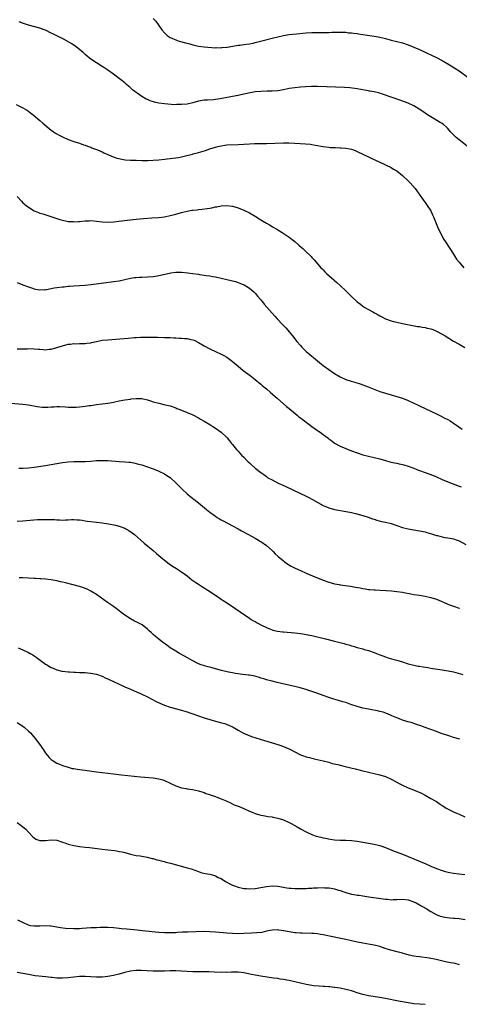
# Model space of a CAD drawing. Units: inches. Extents: x 2604000 to 2607000, y 1488000 to 1491000.
# Drawn here: x 2604680 to 2604835, y 1488697 to 1489045 of the extents above; entities that cross this region are included whole.
import ezdxf

# ---------------------------------------------------------------- set-up
doc = ezdxf.new("R2010")
doc.units = ezdxf.units.IN
doc.header["$MEASUREMENT"] = 0
doc.layers.add('LD26041488_10ft', color=41, linetype='Continuous')

msp = doc.modelspace()

# ---------------------------------------------------------------- linework, layer by layer
at = {"layer": 'LD26041488_10ft'}
for points, elevation in [([(2604837.9, 1488999.9), (2604835, 1489002.16), (2604834.01, 1489003), (2604833.48, 1489003.48), (2604832.49, 1489004.49), (2604832.01, 1489005), (2604831, 1489006.16), (2604830.59, 1489006.59), (2604829.51, 1489007.51), (2604829, 1489007.87), (2604828.31, 1489008.31), (2604825, 1489010.26), (2604823.93, 1489011), (2604823, 1489011.62), (2604822.19, 1489012.19), (2604820.93, 1489013), (2604819, 1489014.11), (2604817, 1489015.11), (2604814.16, 1489016.16), (2604811.76, 1489017), (2604807.62, 1489018.38), (2604807, 1489018.56), (2604805, 1489019.08), (2604803.36, 1489019.36), (2604803, 1489019.44), (2604801.64, 1489019.64), (2604799, 1489020.1), (2604798.22, 1489020.22), (2604796.45, 1489020.45), (2604794.59, 1489020.59), (2604785, 1489020.91), (2604782.92, 1489020.92), (2604780.84, 1489020.84), (2604779, 1489020.73), (2604777, 1489020.54), (2604775, 1489020.21), (2604773, 1489019.8), (2604771, 1489019.45), (2604769, 1489019.28), (2604767.29, 1489019.29), (2604765, 1489019.25), (2604763, 1489019.05), (2604761.28, 1489018.72), (2604758.01, 1489017.99), (2604757, 1489017.79), (2604756.35, 1489017.65), (2604750.62, 1489016.62), (2604749, 1489016.37), (2604748.3, 1489016.3), (2604746.17, 1489016.17), (2604745, 1489016.13), (2604743, 1489015.83), (2604741, 1489015.26), (2604739, 1489014.78), (2604737, 1489014.57), (2604735.41, 1489014.59), (2604734.55, 1489014.55), (2604731, 1489014.81), (2604729, 1489015.06), (2604727.44, 1489015.44), (2604725.93, 1489015.92), (2604725, 1489016.37), (2604724.53, 1489016.53), (2604723, 1489017.45), (2604721.38, 1489018.62), (2604721, 1489018.87), (2604719.78, 1489019.78), (2604719, 1489020.52), (2604718.73, 1489020.73), (2604718.42, 1489021), (2604717.62, 1489021.62), (2604717, 1489022.22), (2604715.43, 1489023.43), (2604715, 1489023.82), (2604713, 1489025.3), (2604711, 1489026.72), (2604709.62, 1489027.62), (2604709, 1489028.06), (2604707, 1489029.33), (2604705, 1489030.65), (2604704.57, 1489031), (2604703.67, 1489031.67), (2604703, 1489032.28), (2604702.25, 1489033), (2604701, 1489034.06), (2604699.33, 1489035.33), (2604698.09, 1489036.09), (2604695, 1489037.84), (2604694.2, 1489038.2), (2604693, 1489038.86), (2604691.54, 1489039.54), (2604691, 1489039.83), (2604689, 1489040.8), (2604688.51, 1489041), (2604687, 1489041.51), (2604683, 1489042.61), (2604681.19, 1489043.19), (2604679.73, 1489043.73)], 9220), ([(2604727.07, 1489045), (2604727.96, 1489043.96), (2604729, 1489042.46), (2604730.08, 1489041), (2604731, 1489039.89), (2604731.46, 1489039.46), (2604732.01, 1489039), (2604733, 1489038.27), (2604733.86, 1489037.86), (2604735, 1489037.39), (2604736.18, 1489037), (2604738.39, 1489036.39), (2604739, 1489036.2), (2604739.97, 1489035.97), (2604741, 1489035.65), (2604741.56, 1489035.56), (2604743, 1489035.22), (2604745.04, 1489034.96), (2604749, 1489034.66), (2604749.31, 1489034.69), (2604751, 1489034.64), (2604751.29, 1489034.71), (2604753, 1489034.81), (2604753.15, 1489034.85), (2604755.17, 1489035.17), (2604757, 1489035.53), (2604757.6, 1489035.6), (2604759, 1489035.81), (2604761, 1489036.06), (2604762.3, 1489036.3), (2604763, 1489036.44), (2604764.93, 1489036.93), (2604769, 1489038.02), (2604771, 1489038.53), (2604773, 1489038.98), (2604775, 1489039.32), (2604777.59, 1489039.59), (2604781, 1489039.88), (2604783, 1489039.99), (2604786.03, 1489040.03), (2604787, 1489040), (2604788.06, 1489040.06), (2604789, 1489040.01), (2604790.12, 1489040.12), (2604791, 1489040.08), (2604792.16, 1489040.16), (2604793, 1489040.16), (2604794.09, 1489040.09), (2604795, 1489040.08), (2604795.93, 1489039.93), (2604797, 1489039.86), (2604797.73, 1489039.73), (2604799, 1489039.61), (2604799.52, 1489039.52), (2604801, 1489039.33), (2604805, 1489038.72), (2604806.45, 1489038.45), (2604807, 1489038.34), (2604809, 1489037.86), (2604811, 1489037.33), (2604813, 1489036.85), (2604815, 1489036.32), (2604817, 1489035.64), (2604819, 1489034.87), (2604821, 1489034.03), (2604823.28, 1489033), (2604825.75, 1489031.75), (2604827, 1489031.14), (2604829, 1489030.13), (2604831, 1489029.01), (2604832.26, 1489028.26), (2604833.49, 1489027.49), (2604835, 1489026.48), (2604838.2, 1489024.2)], 9210), ([(2604678.65, 1489014.65), (2604680.06, 1489013.94), (2604681, 1489013.5), (2604681.88, 1489013), (2604682.57, 1489012.57), (2604683.71, 1489011.71), (2604684.61, 1489011), (2604687, 1489009), (2604688.04, 1489008.04), (2604691, 1489005.58), (2604691.79, 1489005), (2604692.51, 1489004.51), (2604693, 1489004.22), (2604693.79, 1489003.79), (2604695, 1489003.17), (2604697, 1489002.33), (2604699, 1489001.61), (2604700.96, 1489000.96), (2604702.44, 1489000.44), (2604703, 1489000.26), (2604703.89, 1488999.89), (2604705, 1488999.53), (2604705.36, 1488999.36), (2604706.35, 1488999), (2604707.41, 1488998.59), (2604709, 1488997.88), (2604709.58, 1488997.58), (2604711, 1488996.99), (2604712.36, 1488996.36), (2604713, 1488996.14), (2604713.83, 1488995.83), (2604715.42, 1488995.42), (2604717.16, 1488995.16), (2604719.02, 1488995.02), (2604721, 1488994.93), (2604723.11, 1488994.89), (2604725.08, 1488994.92), (2604727.03, 1488994.97), (2604729, 1488995.07), (2604731, 1488995.28), (2604735.97, 1488995.97), (2604737, 1488996.15), (2604738.46, 1488996.46), (2604740.89, 1488997.11), (2604741.17, 1488997.17), (2604743, 1488997.68), (2604745.55, 1488998.45), (2604747, 1488998.95), (2604749, 1488999.59), (2604749.81, 1488999.81), (2604751, 1489000.09), (2604752.27, 1489000.27), (2604753, 1489000.35), (2604757, 1489000.48), (2604761, 1489000.75), (2604762.82, 1489000.82), (2604767, 1489000.86), (2604773, 1489001.05), (2604774.95, 1489001.05), (2604777, 1489000.98), (2604780.77, 1489000.77), (2604782.61, 1489000.61), (2604783, 1489000.55), (2604784.33, 1489000.33), (2604787, 1488999.77), (2604789, 1488999.53), (2604789.49, 1488999.49), (2604791, 1488999.44), (2604791.41, 1488999.41), (2604793, 1488999.39), (2604793.34, 1488999.34), (2604795, 1488999.24), (2604796.33, 1488999), (2604797, 1488998.86), (2604798.34, 1488998.34), (2604799, 1488998.08), (2604801.25, 1488997), (2604803, 1488996.12), (2604803.78, 1488995.78), (2604807, 1488994.28), (2604808.3, 1488993.7), (2604809.78, 1488993), (2604810.59, 1488992.59), (2604811, 1488992.4), (2604811.86, 1488991.86), (2604813, 1488991.2), (2604815, 1488989.61), (2604817, 1488987.75), (2604817.76, 1488987), (2604819.55, 1488985), (2604820.14, 1488984.14), (2604820.98, 1488983), (2604821.77, 1488981.77), (2604822.36, 1488981), (2604822.61, 1488980.61), (2604823, 1488980.1), (2604823.76, 1488979), (2604825, 1488977.08), (2604825.66, 1488975.66), (2604825.99, 1488975), (2604826.72, 1488973.28), (2604827.45, 1488971.45), (2604828.54, 1488969), (2604829.66, 1488967), (2604830.21, 1488966.21), (2604833, 1488961.79), (2604834.12, 1488960.12), (2604835.01, 1488959.01), (2604836.75, 1488957)], 9230), ([(2604679, 1488982.12), (2604680.49, 1488980.49), (2604681, 1488979.98), (2604682.17, 1488979), (2604683, 1488978.36), (2604685, 1488977.15), (2604685.36, 1488977), (2604686.55, 1488976.55), (2604687, 1488976.35), (2604688.05, 1488976.05), (2604694.02, 1488974.01), (2604695, 1488973.77), (2604696.5, 1488973.5), (2604697, 1488973.37), (2604698.7, 1488973.3), (2604699, 1488973.26), (2604700.63, 1488973.37), (2604701, 1488973.37), (2604703, 1488973.58), (2604704.37, 1488973.64), (2604705, 1488973.68), (2604707, 1488973.53), (2604709, 1488973.24), (2604711, 1488973.13), (2604713, 1488973.28), (2604717.88, 1488973.88), (2604721, 1488974.23), (2604723.56, 1488974.44), (2604726.6, 1488974.6), (2604729, 1488974.8), (2604731, 1488975.05), (2604733, 1488975.42), (2604733.58, 1488975.58), (2604735, 1488975.91), (2604737, 1488976.48), (2604738.99, 1488977.01), (2604740.7, 1488977.3), (2604741, 1488977.34), (2604742.52, 1488977.48), (2604743, 1488977.54), (2604744.34, 1488977.66), (2604746.09, 1488977.91), (2604747, 1488978.09), (2604747.78, 1488978.22), (2604749, 1488978.5), (2604749.45, 1488978.55), (2604751, 1488978.87), (2604753, 1488978.98), (2604755, 1488978.71), (2604757, 1488978.14), (2604759, 1488977.37), (2604761, 1488976.39), (2604763, 1488975.19), (2604765, 1488973.92), (2604765.59, 1488973.59), (2604767, 1488972.71), (2604768.13, 1488972.13), (2604769, 1488971.59), (2604769.39, 1488971.39), (2604770.66, 1488970.66), (2604771, 1488970.43), (2604772.54, 1488969.46), (2604774.35, 1488968.35), (2604775, 1488967.86), (2604775.52, 1488967.52), (2604776.14, 1488967), (2604777, 1488966.32), (2604778.46, 1488965), (2604779.83, 1488963.83), (2604780.67, 1488963), (2604782.75, 1488961), (2604783, 1488960.71), (2604783.89, 1488959.89), (2604784.59, 1488959), (2604786.26, 1488957), (2604786.64, 1488956.64), (2604787, 1488956.25), (2604787.66, 1488955.66), (2604788.26, 1488955), (2604790.8, 1488952.8), (2604791, 1488952.59), (2604791.86, 1488951.86), (2604793, 1488950.73), (2604795, 1488948.87), (2604796, 1488948), (2604796.96, 1488947), (2604799, 1488945.07), (2604800.18, 1488944.18), (2604801, 1488943.51), (2604801.8, 1488943), (2604803, 1488942.31), (2604804.53, 1488941.47), (2604805.15, 1488941.15), (2604805.4, 1488941), (2604806.44, 1488940.44), (2604807, 1488940.1), (2604807.72, 1488939.72), (2604809.04, 1488939.04), (2604811, 1488938.32), (2604811.89, 1488938.11), (2604813, 1488937.81), (2604815, 1488937.39), (2604820.36, 1488936.36), (2604821, 1488936.28), (2604822.05, 1488936.05), (2604823, 1488935.95), (2604823.74, 1488935.74), (2604825, 1488935.51), (2604825.35, 1488935.35), (2604826.34, 1488935), (2604827, 1488934.73), (2604829, 1488933.66), (2604830.15, 1488933), (2604833, 1488931.19), (2604835, 1488930.07), (2604837, 1488928.88)], 9240), ([(2604679, 1488951.8), (2604681.04, 1488951.04), (2604683, 1488950.28), (2604684.09, 1488949.91), (2604685, 1488949.58), (2604685.46, 1488949.45), (2604687, 1488949.21), (2604688.67, 1488949.33), (2604689, 1488949.31), (2604689.36, 1488949.36), (2604692.07, 1488949.93), (2604693, 1488950.08), (2604695, 1488950.32), (2604695.65, 1488950.35), (2604697, 1488950.49), (2604697.49, 1488950.51), (2604699, 1488950.63), (2604701, 1488950.75), (2604702.9, 1488950.9), (2604705.15, 1488951.15), (2604713, 1488952.17), (2604715, 1488952.46), (2604717, 1488952.84), (2604719, 1488953.31), (2604720.42, 1488953.58), (2604721, 1488953.66), (2604722.25, 1488953.74), (2604723, 1488953.78), (2604725, 1488953.81), (2604727, 1488953.97), (2604727.89, 1488954.11), (2604729.58, 1488954.42), (2604733.2, 1488955.2), (2604735, 1488955.47), (2604737, 1488955.5), (2604739.26, 1488955.26), (2604741, 1488955), (2604743, 1488954.73), (2604743.34, 1488954.66), (2604745, 1488954.44), (2604745.68, 1488954.32), (2604747, 1488954.16), (2604748.05, 1488953.95), (2604749, 1488953.8), (2604751, 1488953.35), (2604753, 1488952.87), (2604754.54, 1488952.54), (2604756.14, 1488952.14), (2604757, 1488951.89), (2604757.64, 1488951.64), (2604759, 1488951.07), (2604759.13, 1488951), (2604761, 1488949.81), (2604762.51, 1488948.51), (2604763, 1488948.04), (2604763.49, 1488947.49), (2604763.88, 1488947), (2604765, 1488945.72), (2604765.57, 1488945), (2604766.23, 1488944.23), (2604769, 1488941.05), (2604769.98, 1488939.98), (2604770.82, 1488939), (2604772.68, 1488937), (2604773.81, 1488935.81), (2604774.53, 1488935), (2604775, 1488934.45), (2604776.19, 1488933), (2604777.76, 1488931), (2604779, 1488929.57), (2604779.51, 1488929), (2604781, 1488927.56), (2604781.63, 1488927), (2604785, 1488924.21), (2604786.49, 1488923), (2604787, 1488922.6), (2604789, 1488921.13), (2604791, 1488919.75), (2604793, 1488918.56), (2604795, 1488917.67), (2604796.92, 1488917.08), (2604798.62, 1488916.62), (2604800.12, 1488916.12), (2604801, 1488915.79), (2604802.95, 1488915), (2604807, 1488913.44), (2604809, 1488912.77), (2604811, 1488912.17), (2604813, 1488911.6), (2604814.99, 1488910.99), (2604817, 1488910.22), (2604819, 1488909.3), (2604820.55, 1488908.55), (2604821, 1488908.38), (2604823.32, 1488907.32), (2604827, 1488905.47), (2604827.96, 1488905), (2604829.97, 1488903.97), (2604831, 1488903.48), (2604831.83, 1488903), (2604833, 1488902.27), (2604834.9, 1488900.9), (2604836.08, 1488900.08)], 9250), ([(2604679, 1488928.43), (2604680.44, 1488928.44), (2604681, 1488928.5), (2604682.5, 1488928.5), (2604683, 1488928.54), (2604685, 1488928.46), (2604686.36, 1488928.36), (2604687, 1488928.28), (2604688.24, 1488928.24), (2604689, 1488928.14), (2604690.28, 1488928.28), (2604691, 1488928.31), (2604693, 1488928.89), (2604695, 1488929.56), (2604696.18, 1488929.82), (2604697, 1488930.09), (2604697.89, 1488930.11), (2604699, 1488930.33), (2604699.74, 1488930.26), (2604701, 1488930.3), (2604701.71, 1488930.29), (2604703, 1488930.3), (2604703.58, 1488930.42), (2604705, 1488930.62), (2604705.3, 1488930.7), (2604707, 1488931.09), (2604709, 1488931.45), (2604711, 1488931.62), (2604713.83, 1488931.83), (2604718.25, 1488932.25), (2604720.44, 1488932.44), (2604721, 1488932.48), (2604722.56, 1488932.56), (2604724.6, 1488932.6), (2604726.6, 1488932.6), (2604728.55, 1488932.55), (2604731, 1488932.43), (2604733, 1488932.4), (2604734.35, 1488932.35), (2604735, 1488932.36), (2604736.26, 1488932.26), (2604737, 1488932.26), (2604738.13, 1488932.13), (2604739, 1488932.08), (2604739.89, 1488931.89), (2604741, 1488931.62), (2604741.45, 1488931.45), (2604743, 1488930.66), (2604745, 1488929.45), (2604747, 1488928.4), (2604751, 1488926.6), (2604751.92, 1488926.08), (2604753, 1488925.5), (2604754.46, 1488924.46), (2604755.56, 1488923.56), (2604757, 1488922.3), (2604758.82, 1488920.82), (2604761.28, 1488919), (2604763, 1488917.64), (2604765, 1488915.99), (2604765.52, 1488915.52), (2604767, 1488914.28), (2604768.45, 1488913), (2604770.77, 1488911), (2604774.14, 1488908.14), (2604775, 1488907.38), (2604777.85, 1488905), (2604778.5, 1488904.5), (2604779, 1488904.15), (2604779.65, 1488903.65), (2604780.41, 1488903), (2604781, 1488902.6), (2604781.92, 1488901.92), (2604783.06, 1488901), (2604784.24, 1488900.24), (2604785, 1488899.65), (2604785.41, 1488899.41), (2604785.95, 1488899), (2604787, 1488898.28), (2604788.67, 1488897), (2604788.87, 1488896.87), (2604789, 1488896.73), (2604790.04, 1488896.04), (2604791, 1488895.23), (2604793, 1488894.12), (2604795, 1488893.25), (2604797, 1488892.49), (2604799, 1488891.76), (2604801.07, 1488891.07), (2604803, 1488890.57), (2604805, 1488890.16), (2604807, 1488889.7), (2604809, 1488889.09), (2604810.58, 1488888.58), (2604811, 1488888.51), (2604812.19, 1488888.19), (2604813, 1488888.08), (2604813.87, 1488887.87), (2604815, 1488887.66), (2604815.52, 1488887.52), (2604817.04, 1488887.04), (2604819, 1488886.33), (2604820.11, 1488885.89), (2604821, 1488885.58), (2604821.45, 1488885.46), (2604822.7, 1488885), (2604824.36, 1488884.36), (2604825, 1488884.11), (2604827, 1488883.26), (2604829, 1488882.35), (2604831, 1488881.52), (2604835, 1488880.05), (2604835.76, 1488879.75)], 9260), ([(2604676.72, 1488909.28), (2604680.93, 1488908.93), (2604683, 1488908.66), (2604686.07, 1488908.07), (2604687, 1488907.95), (2604687.87, 1488907.87), (2604689, 1488907.86), (2604689.88, 1488907.88), (2604691, 1488907.99), (2604692.03, 1488908.03), (2604693, 1488908.1), (2604694.08, 1488908.08), (2604695.99, 1488907.99), (2604697, 1488907.87), (2604697.86, 1488907.86), (2604699, 1488907.82), (2604699.87, 1488907.87), (2604701, 1488907.96), (2604702.08, 1488908.08), (2604703, 1488908.23), (2604704.41, 1488908.41), (2604705, 1488908.51), (2604707, 1488908.77), (2604709, 1488908.99), (2604711, 1488909.26), (2604713, 1488909.64), (2604715, 1488910.08), (2604717, 1488910.46), (2604719, 1488910.75), (2604719.24, 1488910.76), (2604721, 1488910.95), (2604723, 1488910.91), (2604725, 1488910.47), (2604726.11, 1488910.11), (2604727, 1488909.81), (2604729, 1488909.23), (2604730.83, 1488908.83), (2604732.45, 1488908.45), (2604733, 1488908.29), (2604735, 1488907.58), (2604735.4, 1488907.4), (2604736.42, 1488907), (2604739, 1488906.02), (2604741, 1488905.14), (2604743, 1488904.09), (2604743.69, 1488903.69), (2604745, 1488902.98), (2604747, 1488901.73), (2604748.1, 1488901), (2604749, 1488900.41), (2604751, 1488899), (2604753, 1488897.15), (2604753.14, 1488897), (2604754, 1488896), (2604754.73, 1488895), (2604755, 1488894.67), (2604756.4, 1488893), (2604756.69, 1488892.69), (2604757, 1488892.34), (2604757.66, 1488891.66), (2604758.24, 1488891), (2604759, 1488890.2), (2604760.18, 1488889), (2604760.61, 1488888.61), (2604761, 1488888.19), (2604761.65, 1488887.65), (2604763, 1488886.39), (2604765, 1488884.79), (2604766.09, 1488884.09), (2604767, 1488883.38), (2604767.56, 1488883), (2604769, 1488882.23), (2604771.43, 1488881), (2604772.51, 1488880.51), (2604773.87, 1488879.87), (2604781, 1488876.44), (2604781.96, 1488875.96), (2604783.28, 1488875.28), (2604787, 1488873.2), (2604789, 1488872.35), (2604791, 1488871.81), (2604795.11, 1488871.11), (2604797, 1488870.71), (2604798.4, 1488870.4), (2604801, 1488869.69), (2604802.92, 1488869.08), (2604804.48, 1488868.48), (2604805, 1488868.33), (2604805.99, 1488867.99), (2604807.59, 1488867.59), (2604809, 1488867.32), (2604811, 1488866.84), (2604813, 1488866.17), (2604815, 1488865.46), (2604817, 1488864.91), (2604819, 1488864.56), (2604821, 1488864.28), (2604823, 1488863.87), (2604823.69, 1488863.69), (2604825.23, 1488863.23), (2604825.95, 1488863), (2604827, 1488862.64), (2604827.44, 1488862.56), (2604829, 1488862.15), (2604829.93, 1488861.93), (2604831, 1488861.82), (2604832.43, 1488861.57), (2604833, 1488861.44), (2604834.3, 1488861), (2604835, 1488860.74), (2604837.45, 1488859.45)], 9270), ([(2604679.59, 1488886.41), (2604681, 1488886.35), (2604683, 1488886.44), (2604685, 1488886.67), (2604689, 1488887.3), (2604695, 1488888.32), (2604697, 1488888.58), (2604699, 1488888.68), (2604701, 1488888.66), (2604702.7, 1488888.7), (2604703, 1488888.69), (2604705, 1488888.84), (2604707, 1488889.03), (2604709, 1488889.12), (2604711, 1488889.05), (2604715, 1488888.74), (2604717, 1488888.61), (2604718.48, 1488888.48), (2604719, 1488888.42), (2604720.2, 1488888.2), (2604721, 1488888.04), (2604721.81, 1488887.81), (2604723, 1488887.48), (2604725, 1488886.82), (2604726.33, 1488886.33), (2604727, 1488886.09), (2604728.5, 1488885.5), (2604729, 1488885.3), (2604731, 1488884.33), (2604731.83, 1488883.83), (2604733.01, 1488883.01), (2604735, 1488881.24), (2604736.14, 1488880.14), (2604737.27, 1488879), (2604739, 1488877.36), (2604741, 1488875.66), (2604741.38, 1488875.38), (2604743, 1488874.08), (2604744.38, 1488873), (2604745.81, 1488871.81), (2604747, 1488870.86), (2604749, 1488869.38), (2604749.56, 1488869), (2604750.45, 1488868.45), (2604751, 1488868.15), (2604751.73, 1488867.73), (2604755, 1488865.97), (2604757, 1488864.91), (2604758.25, 1488864.25), (2604760.68, 1488863), (2604763, 1488861.68), (2604764.15, 1488861), (2604764.66, 1488860.66), (2604765, 1488860.47), (2604767.06, 1488859.06), (2604769, 1488857.35), (2604769.36, 1488857), (2604770.15, 1488856.15), (2604771.19, 1488855.19), (2604773, 1488853.66), (2604773.37, 1488853.37), (2604774.54, 1488852.54), (2604775.79, 1488851.79), (2604777.12, 1488851.11), (2604779, 1488850.23), (2604781, 1488849.36), (2604784.08, 1488848.08), (2604785, 1488847.67), (2604787, 1488846.84), (2604789, 1488846.12), (2604789.87, 1488845.87), (2604791, 1488845.6), (2604792.68, 1488845.32), (2604793, 1488845.25), (2604796.72, 1488844.72), (2604798.43, 1488844.43), (2604800.11, 1488844.11), (2604801, 1488843.96), (2604801.81, 1488843.81), (2604803, 1488843.62), (2604803.55, 1488843.55), (2604805, 1488843.42), (2604805.4, 1488843.4), (2604807, 1488843.35), (2604809.26, 1488843.26), (2604811.11, 1488843.11), (2604813, 1488842.91), (2604815, 1488842.61), (2604815.52, 1488842.48), (2604818, 1488842), (2604819, 1488841.82), (2604821, 1488841.52), (2604823, 1488841.2), (2604825, 1488840.74), (2604827, 1488840.12), (2604827.82, 1488839.82), (2604830.63, 1488838.63), (2604831, 1488838.44), (2604831.94, 1488838.06), (2604833, 1488837.66), (2604835, 1488837.04), (2604835.18, 1488837)], 9280), ([(2604679, 1488867.67), (2604681, 1488867.75), (2604686.21, 1488868.21), (2604688.31, 1488868.31), (2604689, 1488868.31), (2604690.31, 1488868.31), (2604692.21, 1488868.21), (2604693, 1488868.14), (2604694.1, 1488868.1), (2604695, 1488868.04), (2604696.1, 1488868.1), (2604697, 1488868.12), (2604698.21, 1488868.21), (2604699, 1488868.24), (2604700.19, 1488868.19), (2604701, 1488868.13), (2604702, 1488868), (2604703, 1488867.79), (2604703.72, 1488867.72), (2604705, 1488867.52), (2604707, 1488867.34), (2604709, 1488867.11), (2604711.25, 1488866.75), (2604713.75, 1488866.25), (2604715, 1488865.91), (2604717, 1488865.19), (2604717.39, 1488865), (2604718.39, 1488864.39), (2604719.6, 1488863.6), (2604720.45, 1488863), (2604723.89, 1488859.89), (2604727, 1488857.36), (2604728.25, 1488856.25), (2604729, 1488855.61), (2604729.67, 1488855), (2604731, 1488853.9), (2604732.64, 1488852.64), (2604733.83, 1488851.83), (2604735.2, 1488851), (2604737, 1488849.81), (2604738.18, 1488849), (2604739, 1488848.39), (2604740.72, 1488847), (2604742.04, 1488846.04), (2604743, 1488845.39), (2604744.49, 1488844.49), (2604745, 1488844.14), (2604745.73, 1488843.73), (2604746.85, 1488843), (2604750.5, 1488840.5), (2604751, 1488840.2), (2604751.7, 1488839.7), (2604753.28, 1488838.72), (2604755.89, 1488837), (2604757.74, 1488835.74), (2604761, 1488833.41), (2604761.64, 1488833), (2604762.49, 1488832.49), (2604763, 1488832.23), (2604763.79, 1488831.79), (2604765.28, 1488831), (2604767, 1488830.13), (2604768.45, 1488829.55), (2604769, 1488829.32), (2604769.24, 1488829.24), (2604770.86, 1488828.86), (2604772.63, 1488828.63), (2604773, 1488828.59), (2604777, 1488828.28), (2604778.14, 1488828.14), (2604779, 1488828.06), (2604779.9, 1488827.9), (2604781, 1488827.74), (2604783, 1488827.32), (2604787.87, 1488826.13), (2604791, 1488825.39), (2604792.92, 1488824.92), (2604794.51, 1488824.51), (2604795, 1488824.32), (2604796.08, 1488824.08), (2604797, 1488823.7), (2604797.61, 1488823.61), (2604799, 1488823.11), (2604801, 1488822.6), (2604801.57, 1488822.43), (2604803, 1488822.07), (2604805, 1488821.39), (2604805.88, 1488821), (2604807, 1488820.58), (2604808.12, 1488820.12), (2604809, 1488819.8), (2604809.6, 1488819.6), (2604811.14, 1488819.14), (2604813, 1488818.67), (2604815, 1488818.08), (2604817, 1488817.4), (2604819, 1488816.84), (2604820.57, 1488816.57), (2604821, 1488816.47), (2604822.29, 1488816.29), (2604824, 1488816), (2604825, 1488815.85), (2604825.71, 1488815.71), (2604829, 1488815.21), (2604831.13, 1488814.87), (2604833, 1488814.48), (2604836.37, 1488813.63)], 9290), ([(2604835.26, 1488790.74), (2604833, 1488791.39), (2604831.79, 1488791.79), (2604831, 1488792.02), (2604830.3, 1488792.3), (2604829, 1488792.71), (2604827, 1488793.44), (2604825, 1488794.21), (2604823.09, 1488794.91), (2604821.47, 1488795.47), (2604820.01, 1488796.01), (2604819, 1488796.29), (2604818.5, 1488796.5), (2604817, 1488796.85), (2604816.9, 1488796.9), (2604815, 1488797.5), (2604813.93, 1488797.93), (2604813, 1488798.28), (2604811.27, 1488799), (2604811, 1488799.14), (2604809.72, 1488799.72), (2604808.25, 1488800.25), (2604807, 1488800.56), (2604806.65, 1488800.65), (2604803, 1488801.31), (2604801, 1488801.72), (2604799, 1488802.26), (2604796.82, 1488803), (2604795, 1488803.66), (2604793.98, 1488803.98), (2604792.44, 1488804.44), (2604790.86, 1488804.86), (2604789, 1488805.45), (2604787, 1488806.16), (2604785.15, 1488806.85), (2604783.43, 1488807.43), (2604783, 1488807.6), (2604781.92, 1488807.92), (2604781, 1488808.26), (2604778.9, 1488808.9), (2604777, 1488809.4), (2604776.5, 1488809.5), (2604770.81, 1488810.81), (2604769, 1488811.21), (2604767, 1488811.71), (2604766.04, 1488812.04), (2604765, 1488812.34), (2604764.51, 1488812.51), (2604762.95, 1488812.95), (2604761, 1488813.34), (2604760.62, 1488813.38), (2604757.74, 1488813.74), (2604757, 1488813.81), (2604756.06, 1488813.94), (2604755, 1488814.13), (2604753.59, 1488814.41), (2604751.12, 1488815), (2604749, 1488815.62), (2604747.88, 1488815.88), (2604747, 1488816.15), (2604746.3, 1488816.3), (2604744.75, 1488816.75), (2604743.98, 1488817), (2604743, 1488817.4), (2604741, 1488818.41), (2604738.06, 1488820.06), (2604736.32, 1488821), (2604735, 1488821.76), (2604733.05, 1488823), (2604731.88, 1488823.88), (2604731, 1488824.48), (2604730.72, 1488824.72), (2604730.34, 1488825), (2604729, 1488826.03), (2604727.85, 1488827), (2604727, 1488827.74), (2604726.35, 1488828.35), (2604725.61, 1488829), (2604725, 1488829.56), (2604723.08, 1488831.08), (2604721.78, 1488831.78), (2604721, 1488832.19), (2604720.44, 1488832.44), (2604719, 1488833.18), (2604717, 1488834.47), (2604715.6, 1488835.6), (2604714.48, 1488836.48), (2604713, 1488837.56), (2604710.88, 1488839), (2604707, 1488841.77), (2604705.03, 1488843.03), (2604703.68, 1488843.68), (2604703, 1488843.95), (2604702.22, 1488844.22), (2604701, 1488844.6), (2604698.79, 1488845.21), (2604696.09, 1488845.91), (2604695, 1488846.16), (2604694.3, 1488846.3), (2604693, 1488846.6), (2604691, 1488846.95), (2604689, 1488847.21), (2604687.33, 1488847.33), (2604687, 1488847.38), (2604685.44, 1488847.44), (2604685, 1488847.49), (2604681, 1488847.64), (2604679.71, 1488847.71)], 9300), ([(2604679.31, 1488823), (2604681, 1488822.26), (2604683, 1488821.31), (2604683.56, 1488821), (2604684.5, 1488820.5), (2604685, 1488820.2), (2604685.72, 1488819.72), (2604689, 1488817.29), (2604689.45, 1488817), (2604690.42, 1488816.42), (2604691, 1488816.05), (2604691.77, 1488815.77), (2604693, 1488815.21), (2604694.81, 1488814.81), (2604695, 1488814.75), (2604697, 1488814.51), (2604697.51, 1488814.49), (2604699, 1488814.4), (2604699.59, 1488814.41), (2604701, 1488814.35), (2604702.26, 1488814.26), (2604703, 1488814.25), (2604703.82, 1488814.18), (2604705, 1488814.05), (2604707, 1488813.65), (2604709, 1488812.97), (2604710.33, 1488812.33), (2604711, 1488812.08), (2604711.7, 1488811.7), (2604713, 1488811.15), (2604717, 1488809.24), (2604719, 1488808.38), (2604721.41, 1488807.41), (2604722.35, 1488807), (2604723, 1488806.7), (2604725, 1488805.68), (2604726.27, 1488805), (2604728.08, 1488804.08), (2604729.43, 1488803.43), (2604731, 1488802.76), (2604733, 1488802.08), (2604737, 1488800.98), (2604738.5, 1488800.51), (2604739, 1488800.37), (2604740.01, 1488800.01), (2604741, 1488799.69), (2604742.97, 1488798.97), (2604745, 1488798.25), (2604747, 1488797.66), (2604750.71, 1488796.71), (2604752.27, 1488796.27), (2604753, 1488795.98), (2604753.73, 1488795.73), (2604755.21, 1488795), (2604757, 1488793.99), (2604758.95, 1488792.95), (2604760.33, 1488792.33), (2604761.77, 1488791.77), (2604763.27, 1488791.26), (2604766.29, 1488790.29), (2604771, 1488788.88), (2604772.41, 1488788.41), (2604773.87, 1488787.87), (2604775.26, 1488787.26), (2604777, 1488786.34), (2604779, 1488785.31), (2604779.78, 1488785), (2604781, 1488784.55), (2604782.26, 1488784.26), (2604783, 1488784.06), (2604783.9, 1488783.9), (2604787, 1488783.19), (2604787.65, 1488783), (2604789, 1488782.63), (2604790.22, 1488782.22), (2604792.2, 1488781.8), (2604793, 1488781.59), (2604794.81, 1488781.19), (2604798.34, 1488780.34), (2604801, 1488779.67), (2604807, 1488778.2), (2604809, 1488777.58), (2604811, 1488776.72), (2604813, 1488775.64), (2604814.14, 1488775), (2604815, 1488774.54), (2604817, 1488773.63), (2604818.91, 1488772.91), (2604820.35, 1488772.35), (2604821.7, 1488771.7), (2604823.09, 1488771), (2604825, 1488769.89), (2604826.61, 1488769), (2604827, 1488768.77), (2604828.04, 1488768.04), (2604829, 1488767.42), (2604829.24, 1488767.24), (2604830.45, 1488766.45), (2604832.56, 1488765.44), (2604833, 1488765.21), (2604834.52, 1488764.52), (2604835, 1488764.33), (2604837, 1488763.42)], 9310), ([(2604679, 1488796.68), (2604681, 1488795.37), (2604681.47, 1488795), (2604683, 1488793.66), (2604683.68, 1488793), (2604685.4, 1488791), (2604686.91, 1488789), (2604688.3, 1488787), (2604689, 1488785.87), (2604689.7, 1488785), (2604690.26, 1488784.26), (2604691, 1488783.55), (2604691.32, 1488783.32), (2604693, 1488782.34), (2604693.97, 1488781.97), (2604695, 1488781.52), (2604697, 1488780.87), (2604698.47, 1488780.47), (2604699, 1488780.39), (2604700.15, 1488780.15), (2604701, 1488780.06), (2604701.91, 1488779.91), (2604703, 1488779.8), (2604703.69, 1488779.69), (2604707, 1488779.23), (2604709.03, 1488778.97), (2604713, 1488778.53), (2604715.82, 1488778.18), (2604718.06, 1488777.94), (2604722.51, 1488777.49), (2604727, 1488777.14), (2604729, 1488776.81), (2604730.38, 1488776.38), (2604731, 1488776.18), (2604733, 1488775.27), (2604733.55, 1488775), (2604734.57, 1488774.57), (2604735, 1488774.37), (2604737, 1488773.64), (2604738.65, 1488773.35), (2604739, 1488773.28), (2604740.94, 1488773.06), (2604743, 1488772.6), (2604744.19, 1488772.19), (2604745, 1488771.97), (2604745.65, 1488771.65), (2604747, 1488771.29), (2604747.19, 1488771.19), (2604749, 1488770.58), (2604750.09, 1488770.09), (2604751, 1488769.79), (2604752.79, 1488769), (2604754.27, 1488768.27), (2604755.67, 1488767.67), (2604757.36, 1488767), (2604759, 1488766.29), (2604761, 1488765.39), (2604762.03, 1488765), (2604763, 1488764.57), (2604764.2, 1488764.2), (2604765, 1488764.02), (2604765.8, 1488763.8), (2604767, 1488763.67), (2604767.53, 1488763.53), (2604769, 1488763.35), (2604769.28, 1488763.28), (2604771, 1488762.96), (2604773, 1488762.31), (2604775, 1488761.41), (2604775.78, 1488761), (2604777.83, 1488759.83), (2604779, 1488759.14), (2604781, 1488758.04), (2604781.72, 1488757.72), (2604783, 1488757.1), (2604783.28, 1488757), (2604784.58, 1488756.58), (2604786.18, 1488756.18), (2604787, 1488756.01), (2604787.83, 1488755.83), (2604789.53, 1488755.53), (2604791, 1488755.3), (2604793, 1488755.13), (2604795, 1488755.13), (2604797, 1488755.09), (2604799, 1488754.82), (2604801, 1488754.46), (2604803, 1488754.13), (2604805, 1488753.77), (2604807, 1488753.26), (2604807.77, 1488753), (2604808.65, 1488752.65), (2604809, 1488752.54), (2604810.07, 1488752.07), (2604811, 1488751.74), (2604811.53, 1488751.53), (2604815, 1488750.22), (2604817, 1488749.43), (2604819, 1488748.61), (2604820.12, 1488748.12), (2604821, 1488747.77), (2604821.53, 1488747.53), (2604823, 1488746.92), (2604825, 1488746.03), (2604827, 1488745.17), (2604829, 1488744.46), (2604830.14, 1488744.14), (2604831.77, 1488743.77), (2604833, 1488743.55), (2604835, 1488743.25), (2604837, 1488743.07)], 9320), ([(2604679, 1488761.4), (2604680.37, 1488760.37), (2604681, 1488759.82), (2604681.5, 1488759.5), (2604682.07, 1488759), (2604683, 1488757.96), (2604684.44, 1488756.44), (2604685, 1488755.93), (2604685.57, 1488755.57), (2604687, 1488754.99), (2604689.05, 1488755.05), (2604691, 1488755.29), (2604693, 1488755.13), (2604695, 1488754.51), (2604695.79, 1488754.21), (2604697, 1488753.78), (2604699, 1488753.24), (2604701, 1488752.91), (2604703, 1488752.68), (2604704.53, 1488752.53), (2604709, 1488752.03), (2604711, 1488751.8), (2604713.48, 1488751.48), (2604715.19, 1488751.19), (2604716.06, 1488751), (2604717, 1488750.77), (2604719, 1488750.22), (2604719.96, 1488750.04), (2604721, 1488749.8), (2604722.4, 1488749.6), (2604723, 1488749.48), (2604724.85, 1488749.15), (2604726.68, 1488748.68), (2604727, 1488748.64), (2604728.26, 1488748.26), (2604729, 1488748.12), (2604729.85, 1488747.85), (2604731, 1488747.58), (2604731.45, 1488747.45), (2604733.16, 1488747), (2604739, 1488745.41), (2604740.39, 1488745), (2604743, 1488744.05), (2604743.81, 1488743.81), (2604745.42, 1488743.42), (2604747, 1488743.15), (2604747.55, 1488743), (2604749, 1488742.56), (2604750.01, 1488742.01), (2604751, 1488741.61), (2604752.56, 1488740.56), (2604753, 1488740.38), (2604753.84, 1488739.84), (2604755, 1488739.3), (2604755.73, 1488739), (2604757, 1488738.59), (2604759, 1488738.16), (2604759.94, 1488738.06), (2604761, 1488737.98), (2604763, 1488738.14), (2604767, 1488738.87), (2604769, 1488739.02), (2604771, 1488738.88), (2604773, 1488738.57), (2604773.49, 1488738.51), (2604775, 1488738.28), (2604775.75, 1488738.25), (2604777, 1488738.13), (2604777.86, 1488738.14), (2604779, 1488738.08), (2604779.86, 1488738.14), (2604781, 1488738.15), (2604781.78, 1488738.22), (2604783, 1488738.27), (2604783.68, 1488738.32), (2604785, 1488738.39), (2604787, 1488738.44), (2604787.6, 1488738.4), (2604789, 1488738.35), (2604789.81, 1488738.19), (2604791, 1488738.01), (2604792.46, 1488737.54), (2604793, 1488737.38), (2604795, 1488736.69), (2604797, 1488736.17), (2604798, 1488736), (2604799, 1488735.8), (2604799.71, 1488735.71), (2604801, 1488735.49), (2604803.17, 1488735.17), (2604807.42, 1488734.58), (2604809, 1488734.33), (2604809.7, 1488734.3), (2604811, 1488734.17), (2604811.77, 1488734.23), (2604813, 1488734.26), (2604815, 1488734.37), (2604817, 1488734.11), (2604819, 1488733.4), (2604819.91, 1488733), (2604821.85, 1488731.85), (2604823.43, 1488731), (2604825, 1488730.02), (2604826.97, 1488728.97), (2604828.4, 1488728.4), (2604829, 1488728.23), (2604830, 1488728), (2604831.77, 1488727.77), (2604833, 1488727.69), (2604833.62, 1488727.62), (2604835, 1488727.48), (2604837.19, 1488727.19)], 9330), ([(2604835.18, 1488711.18), (2604833.61, 1488711.61), (2604833, 1488711.75), (2604831.94, 1488711.94), (2604830.28, 1488712.28), (2604826.9, 1488713.1), (2604824.48, 1488713.52), (2604821, 1488713.97), (2604819.86, 1488714.13), (2604819, 1488714.27), (2604817.38, 1488714.62), (2604817, 1488714.72), (2604815.23, 1488715.23), (2604815, 1488715.28), (2604813.68, 1488715.68), (2604810.49, 1488716.49), (2604808.95, 1488716.95), (2604807, 1488717.6), (2604805, 1488718.14), (2604803.6, 1488718.4), (2604801, 1488718.83), (2604799.18, 1488719.18), (2604797.54, 1488719.54), (2604797, 1488719.68), (2604795, 1488720.13), (2604792.63, 1488720.63), (2604787, 1488721.79), (2604786.07, 1488721.93), (2604785, 1488722.12), (2604783.8, 1488722.2), (2604783, 1488722.27), (2604779.66, 1488722.34), (2604779, 1488722.35), (2604777.54, 1488722.46), (2604777, 1488722.49), (2604775, 1488722.79), (2604773.17, 1488723.17), (2604773, 1488723.22), (2604771.44, 1488723.44), (2604771, 1488723.52), (2604769, 1488723.43), (2604767.03, 1488723.02), (2604765.35, 1488722.65), (2604763.58, 1488722.42), (2604761.7, 1488722.3), (2604759, 1488722.21), (2604757, 1488722.18), (2604755, 1488722.23), (2604753, 1488722.37), (2604749, 1488722.72), (2604747, 1488722.85), (2604745, 1488722.9), (2604739.27, 1488722.73), (2604737.34, 1488722.66), (2604735.44, 1488722.56), (2604735, 1488722.52), (2604733.53, 1488722.47), (2604733, 1488722.44), (2604731.53, 1488722.47), (2604731, 1488722.46), (2604729, 1488722.6), (2604723.23, 1488723.23), (2604721.41, 1488723.41), (2604717.72, 1488723.72), (2604715.89, 1488723.89), (2604715, 1488724.01), (2604714.09, 1488724.09), (2604713, 1488724.23), (2604711, 1488724.37), (2604709, 1488724.36), (2604708.32, 1488724.32), (2604707, 1488724.27), (2604706.22, 1488724.22), (2604705, 1488724.2), (2604702, 1488724), (2604701, 1488723.9), (2604699.9, 1488723.9), (2604699, 1488723.86), (2604696.06, 1488724.06), (2604694.26, 1488724.26), (2604691, 1488724.77), (2604690.79, 1488724.79), (2604689, 1488724.89), (2604687, 1488724.78), (2604685, 1488724.77), (2604683.88, 1488725), (2604683, 1488725.2), (2604681, 1488726.09), (2604679.19, 1488727)], 9340), ([(2604823, 1488697.19), (2604821, 1488697.31), (2604819, 1488697.47), (2604818.44, 1488697.56), (2604817, 1488697.74), (2604813.63, 1488698.37), (2604809, 1488699.3), (2604807, 1488699.66), (2604803, 1488700.29), (2604801, 1488700.74), (2604800.2, 1488701), (2604799, 1488701.36), (2604797.77, 1488701.77), (2604797, 1488701.99), (2604795.63, 1488702.37), (2604795, 1488702.53), (2604793.06, 1488702.94), (2604791.2, 1488703.2), (2604791, 1488703.25), (2604789.39, 1488703.39), (2604789, 1488703.45), (2604787.52, 1488703.52), (2604787, 1488703.58), (2604785.64, 1488703.64), (2604783.79, 1488703.79), (2604783, 1488703.88), (2604781, 1488704.22), (2604777, 1488705.21), (2604775, 1488705.66), (2604774.22, 1488705.78), (2604773, 1488706.02), (2604771.82, 1488706.18), (2604771, 1488706.32), (2604769.48, 1488706.52), (2604765, 1488707.16), (2604763, 1488707.49), (2604761.76, 1488707.76), (2604759, 1488708.38), (2604757, 1488708.63), (2604756.65, 1488708.65), (2604754.62, 1488708.62), (2604753, 1488708.53), (2604752.55, 1488708.55), (2604751, 1488708.53), (2604748.63, 1488708.63), (2604746.68, 1488708.68), (2604745, 1488708.67), (2604744.69, 1488708.69), (2604743, 1488708.7), (2604741, 1488708.76), (2604735, 1488709.02), (2604732.98, 1488709.02), (2604731, 1488708.95), (2604729, 1488708.9), (2604727, 1488708.95), (2604722.81, 1488709.19), (2604721, 1488709.16), (2604719, 1488708.9), (2604717, 1488708.44), (2604715, 1488707.92), (2604713, 1488707.43), (2604711, 1488707.05), (2604709, 1488706.82), (2604707, 1488706.79), (2604703.04, 1488707.04), (2604701, 1488707.04), (2604699, 1488706.89), (2604697, 1488706.66), (2604695, 1488706.49), (2604693.49, 1488706.51), (2604693, 1488706.5), (2604691.33, 1488706.67), (2604691, 1488706.67), (2604689.08, 1488706.92), (2604685.35, 1488707.35), (2604683, 1488707.74), (2604681, 1488708.11), (2604679, 1488708.46)], 9350)]:
    msp.add_lwpolyline(points, dxfattribs=dict(at, elevation=elevation))

doc.saveas('drawing.dxf')
